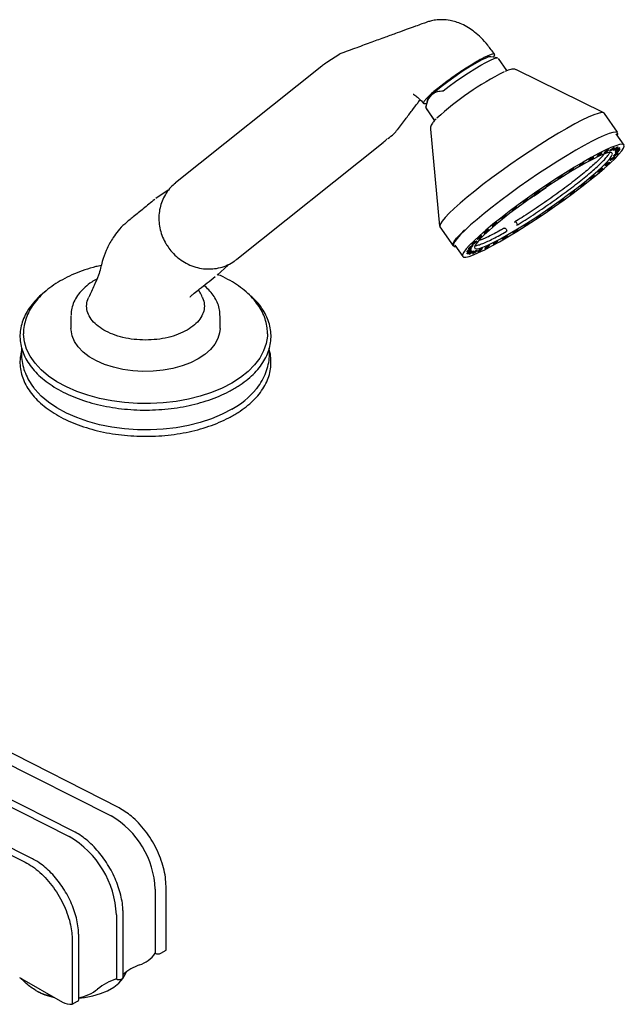
# Model space of a CAD drawing. Units: inches. Extents: x 4.2 to 49.1, y 29.5 to 58.9.
# Drawn here: x 40.6 to 46.7, y 49 to 58.9 of the extents above; entities that cross this region are included whole.
import ezdxf

# ---------------------------------------------------------------- set-up
doc = ezdxf.new("R2010")
doc.units = ezdxf.units.IN
doc.header["$MEASUREMENT"] = 0

# ---------------------------------------------------------------- blocks, each defined once
blk = doc.blocks.new('BTTU88 ISO')
at = {"ltscale": 6}
for p, q in [((9.0966, 7.7958), (8.9676, 7.7098)), ((10.6792, 7.7576), (10.6106, 7.7697)), ((10.7739, 7.6298), (10.6899, 7.7513)), ((8.916, 7.6758), (7.4487, 6.5035)), ((11.7461, 7.2068), (10.8684, 7.6372)), ((10.1364, 7.4279), (10.1341, 7.4282)), ((9.9736, 7.3296), (9.9606, 7.2612)), ((9.9606, 7.2612), (9.961, 7.2629)), ((9.961, 7.2629), (9.9608, 7.2602)), ((9.962, 7.2561), (9.9627, 7.2489)), ((10.0513, 7.1268), (9.962, 7.2561)), ((9.9627, 7.2489), (10.0466, 7.1275)), ((11.8847, 7.0107), (11.7534, 7.2007)), ((10.0063, 7.0416), (10.0983, 6.0684)), ((11.9492, 6.8827), (11.8707, 6.9963)), ((8.063, 5.7345), (9.5304, 6.9068)), ((7.3729, 6.4295), (7.2508, 6.3445)), ((10.1014, 6.0594), (10.2327, 5.8694)), ((10.2511, 5.8774), (10.3296, 5.7638)), ((7.8643, 5.5766), (7.9741, 5.677)), ((6.398, 5.1683), (6.398, 5.0397)), ((7.894, 5.0397), (7.894, 5.1683)), ((6.8805, 0.2248), (0.5203, 3.4663)), ((0.446, 3.3556), (6.7999, 0.1445)), ((6.0103, -0.2864), (-0.6902, 3.0998)), ((6.4262, -0.0123), (0.2599, 3.104)), ((-0.79, 3.051), (5.9368, -0.3199)), ((0.2118, 3.054), (6.3806, -0.0635)), ((7.2434, -0.5928), (7.2434, -1.2358)), ((7.3518, -1.2054), (7.3518, -0.5624)), ((6.8537, -0.85), (6.8537, -1.4929)), ((6.9209, -1.4769), (6.9209, -0.8339)), ((6.4755, -1.7018), (6.4755, -1.0589)), ((6.4113, -1.1054), (6.4113, -1.7483)), ((7.2991, -1.2358), (7.3518, -1.2054)), ((5.8811, -1.478), (6.3128, -1.7253)), ((5.896, -1.4865), (5.9019, -1.4947)), ((5.9019, -1.4947), (5.9019, -1.4899)), ((6.1912, -1.6618), (6.1912, -1.6556)), ((6.1912, -1.6618), (6.2095, -1.6661)), ((6.4113, -1.7483), (6.4639, -1.7179))]:
    blk.add_line(p, q, dxfattribs=at)
at = {"ltscale": 6, "flags": 128}
for points in [[(10.6106, 7.7697), (10.6088, 7.7699), (10.5899, 7.7668), (10.5603, 7.7557), (10.5211, 7.7369), (10.4737, 7.7113), (10.4199, 7.6797), (10.3615, 7.6432), (10.3008, 7.6031), (10.2398, 7.561), (10.1809, 7.5184), (10.126, 7.4767), (10.0773, 7.4375), (10.0364, 7.4022), (10.0049, 7.3721), (9.9838, 7.3483), (9.974, 7.3315), (9.9736, 7.3296)], [(10.1341, 7.4282), (10.1931, 7.4731), (10.2565, 7.519), (10.322, 7.5645), (10.3876, 7.6079), (10.451, 7.648), (10.5102, 7.6834), (10.5633, 7.7129), (10.6085, 7.7355), (10.6443, 7.7505), (10.6695, 7.7575), (10.6792, 7.7576)], [(11.7534, 7.2007), (11.7441, 7.2069), (11.7218, 7.2078), (11.6884, 7.2005), (11.6443, 7.1853), (11.5901, 7.1622), (11.5266, 7.1317), (11.4548, 7.0942), (11.3755, 7.0501), (11.2899, 7.0001), (11.1992, 6.945), (11.1048, 6.8854), (11.0078, 6.8222), (10.9097, 6.7563), (10.8119, 6.6887), (10.7156, 6.6203), (10.6224, 6.5519), (10.5334, 6.4847), (10.45, 6.4195), (10.3732, 6.3573), (10.3043, 6.2989), (10.2441, 6.2451), (10.1935, 6.1968), (10.1531, 6.1545), (10.1237, 6.1189), (10.1055, 6.0905), (10.0989, 6.0697), (10.1014, 6.0594)], [(11.8821, 6.9798), (11.8861, 6.995), (11.8812, 7.0079), (11.8647, 7.0128), (11.8369, 7.0097), (11.7982, 6.9984), (11.7492, 6.9793), (11.6905, 6.9526), (11.623, 6.9187), (11.5475, 6.8779), (11.4653, 6.831), (11.3774, 6.7786), (11.285, 6.7213), (11.1895, 6.6601), (11.0922, 6.5957), (10.9944, 6.5291), (10.8976, 6.4612), (10.8031, 6.393), (10.7121, 6.3253), (10.6261, 6.2593), (10.5462, 6.1957), (10.4735, 6.1355), (10.4091, 6.0796), (10.3538, 6.0286)], [(10.4434, 5.9215), (10.3988, 5.877), (10.3645, 5.8387), (10.3411, 5.8073), (10.3289, 5.7831), (10.3281, 5.7665), (10.3387, 5.7577), (10.3606, 5.7569), (10.3933, 5.764), (10.4366, 5.7789), (10.4897, 5.8015), (10.5519, 5.8314), (10.6224, 5.8683), (10.7001, 5.9115), (10.784, 5.9604), (10.8729, 6.0145), (10.9655, 6.0729), (11.0606, 6.1349), (11.1567, 6.1994), (11.2527, 6.2657), (11.347, 6.3329), (11.4384, 6.3998), (11.5256, 6.4657), (11.6074, 6.5297), (11.6827, 6.5907), (11.7503, 6.6479), (11.8093, 6.7006), (11.8589, 6.748), (11.8985, 6.7894), (11.9273, 6.8243), (11.9451, 6.8522), (11.9516, 6.8726), (11.9467, 6.8853), (11.9305, 6.8902), (11.9031, 6.887), (11.8651, 6.876), (11.8168, 6.8572), (11.7591, 6.8309), (11.6926, 6.7975), (11.6184, 6.7574), (11.5374, 6.7112), (11.4509, 6.6596), (11.36, 6.6032), (11.266, 6.543), (11.1702, 6.4796), (11.0739, 6.4141), (10.9786, 6.3472), (10.8856, 6.2801), (10.7961, 6.2135), (10.7115, 6.1485), (10.6328, 6.0859), (10.5613, 6.0267), (10.4978, 5.9716), (10.4434, 5.9215)], [(11.7527, 6.8028), (11.7592, 6.8061), (11.7679, 6.8113), (11.7774, 6.8177), (11.7863, 6.8243), (11.7932, 6.8301), (11.7971, 6.8342), (11.7974, 6.8359), (11.7941, 6.8352), (11.7876, 6.8319), (11.7789, 6.8267), (11.7694, 6.8203), (11.7605, 6.8137), (11.7536, 6.8079), (11.7497, 6.8038), (11.7494, 6.802), (11.7527, 6.8028)], [(11.805, 6.8215), (11.8104, 6.8238), (11.8183, 6.8283), (11.8277, 6.8343), (11.837, 6.841), (11.8448, 6.8472), (11.8501, 6.852), (11.8518, 6.8548), (11.8499, 6.8551), (11.8446, 6.8527), (11.8366, 6.8482), (11.8273, 6.8422), (11.818, 6.8356), (11.8101, 6.8293), (11.8049, 6.8245), (11.8031, 6.8217), (11.805, 6.8215)], [(11.841, 6.8279), (11.845, 6.8292), (11.852, 6.8329), (11.861, 6.8384), (11.8705, 6.8449), (11.8791, 6.8514), (11.8855, 6.8569), (11.8887, 6.8606), (11.8883, 6.8619), (11.8842, 6.8606), (11.8772, 6.8569), (11.8682, 6.8513), (11.8587, 6.8448), (11.8501, 6.8383), (11.8437, 6.8328), (11.8405, 6.8291), (11.841, 6.8279)], [(11.8596, 6.8218), (11.8623, 6.8221), (11.8682, 6.8249), (11.8765, 6.8298), (11.886, 6.836), (11.8951, 6.8426), (11.9025, 6.8486), (11.9071, 6.8531), (11.9082, 6.8554), (11.9055, 6.8551), (11.8996, 6.8524), (11.8912, 6.8475), (11.8818, 6.8412), (11.8726, 6.8346), (11.8652, 6.8286), (11.8606, 6.8241), (11.8596, 6.8218)], [(11.8605, 6.8035), (11.8617, 6.8027), (11.8664, 6.8045), (11.8739, 6.8087), (11.8831, 6.8145), (11.8925, 6.821), (11.9008, 6.8274), (11.9066, 6.8326), (11.9091, 6.8359), (11.9079, 6.8366), (11.9032, 6.8348), (11.8957, 6.8307), (11.8865, 6.8249), (11.8771, 6.8183), (11.8688, 6.8119), (11.863, 6.8067), (11.8605, 6.8035)], [(10.546, 5.9807), (10.5045, 5.9391), (10.4738, 5.9041), (10.4545, 5.8762), (10.4469, 5.856), (10.4512, 5.8438), (10.4673, 5.8398), (10.4948, 5.8441), (10.5334, 5.8566), (10.5824, 5.877), (10.6409, 5.9051), (10.7079, 5.9404), (10.7823, 5.9822), (10.8628, 6.0298), (10.948, 6.0824), (11.0365, 6.1392), (11.1268, 6.1991), (11.2173, 6.2612), (11.3064, 6.3243), (11.3927, 6.3874), (11.4747, 6.4494), (11.5509, 6.5092), (11.6201, 6.5658), (11.6811, 6.6183), (11.7328, 6.6658), (11.7743, 6.7074), (11.805, 6.7424), (11.8243, 6.7702), (11.8318, 6.7904), (11.8275, 6.8026), (11.8115, 6.8066), (11.7839, 6.8024), (11.7453, 6.7899), (11.6964, 6.7695), (11.6379, 6.7414), (11.5709, 6.7061), (11.4965, 6.6643), (11.416, 6.6167), (11.3307, 6.564), (11.2422, 6.5073), (11.1519, 6.4474), (11.0615, 6.3853), (10.9723, 6.3222), (10.886, 6.2591), (10.804, 6.1971), (10.7278, 6.1373), (10.6586, 6.0806), (10.5977, 6.0281), (10.546, 5.9807)], [(11.6045, 6.7308), (11.6128, 6.7357), (11.6222, 6.742), (11.6314, 6.7486), (11.6388, 6.7546), (11.6434, 6.7591), (11.6444, 6.7614), (11.6418, 6.7611), (11.6358, 6.7583), (11.6275, 6.7534), (11.618, 6.7472), (11.6089, 6.7406), (11.6015, 6.7346), (11.5969, 6.7301), (11.5959, 6.7278), (11.5985, 6.7281), (11.6045, 6.7308)], [(11.6853, 6.7724), (11.6928, 6.7765), (11.702, 6.7823), (11.7114, 6.7889), (11.7197, 6.7953), (11.7255, 6.8005), (11.728, 6.8037), (11.7268, 6.8045), (11.7221, 6.8026), (11.7146, 6.7985), (11.7054, 6.7927), (11.696, 6.7861), (11.6877, 6.7797), (11.6819, 6.7745), (11.6794, 6.7713), (11.6806, 6.7705), (11.6853, 6.7724)], [(11.8095, 6.7321), (11.8077, 6.7294), (11.8096, 6.7291), (11.815, 6.7314), (11.8229, 6.7359), (11.8323, 6.742), (11.8416, 6.7486), (11.8494, 6.7548), (11.8547, 6.7597), (11.8564, 6.7624), (11.8545, 6.7627), (11.8492, 6.7604), (11.8412, 6.7559), (11.8319, 6.7498), (11.8226, 6.7432), (11.8147, 6.737), (11.8095, 6.7321)], [(11.8437, 6.7733), (11.8434, 6.7716), (11.8467, 6.7724), (11.8532, 6.7756), (11.8619, 6.7808), (11.8714, 6.7872), (11.8803, 6.7938), (11.8872, 6.7996), (11.8911, 6.8037), (11.8914, 6.8055), (11.8881, 6.8047), (11.8816, 6.8014), (11.8729, 6.7962), (11.8634, 6.7898), (11.8545, 6.7832), (11.8476, 6.7774), (11.8437, 6.7733)], [(11.4107, 6.619), (11.42, 6.625), (11.4293, 6.6316), (11.4372, 6.6379), (11.4424, 6.6427), (11.4442, 6.6455), (11.4422, 6.6457), (11.4369, 6.6434), (11.429, 6.6389), (11.4196, 6.6329), (11.4103, 6.6262), (11.4024, 6.62), (11.3972, 6.6152), (11.3954, 6.6124), (11.3974, 6.6121), (11.4027, 6.6145), (11.4107, 6.619)], [(11.5121, 6.6793), (11.5211, 6.6848), (11.5306, 6.6913), (11.5392, 6.6978), (11.5456, 6.7033), (11.5488, 6.707), (11.5484, 6.7083), (11.5443, 6.707), (11.5373, 6.7033), (11.5283, 6.6978), (11.5188, 6.6913), (11.5102, 6.6847), (11.5038, 6.6792), (11.5006, 6.6756), (11.5011, 6.6743), (11.5051, 6.6756), (11.5121, 6.6793)], [(11.6929, 6.6207), (11.6883, 6.6162), (11.6872, 6.6139), (11.6899, 6.6142), (11.6958, 6.617), (11.7042, 6.6219), (11.7136, 6.6281), (11.7227, 6.6348), (11.7302, 6.6408), (11.7347, 6.6453), (11.7358, 6.6476), (11.7331, 6.6473), (11.7272, 6.6445), (11.7189, 6.6396), (11.7094, 6.6334), (11.7003, 6.6267), (11.6929, 6.6207)], [(11.7588, 6.6808), (11.7556, 6.6771), (11.756, 6.6759), (11.7601, 6.6772), (11.7671, 6.6809), (11.7761, 6.6864), (11.7855, 6.6929), (11.7942, 6.6994), (11.8005, 6.7049), (11.8038, 6.7086), (11.8033, 6.7099), (11.7993, 6.7086), (11.7922, 6.7049), (11.7833, 6.6993), (11.7738, 6.6928), (11.7652, 6.6863), (11.7588, 6.6808)], [(11.3025, 6.5514), (11.312, 6.5578), (11.3209, 6.5643), (11.3278, 6.5701), (11.3317, 6.5742), (11.332, 6.576), (11.3287, 6.5752), (11.3222, 6.572), (11.3135, 6.5667), (11.304, 6.5604), (11.2951, 6.5538), (11.2882, 6.548), (11.2843, 6.5439), (11.284, 6.5421), (11.2873, 6.5429), (11.2938, 6.5461), (11.3025, 6.5514)], [(11.6133, 6.5533), (11.6075, 6.5481), (11.6049, 6.5449), (11.6061, 6.5441), (11.6109, 6.5459), (11.6184, 6.55), (11.6275, 6.5558), (11.637, 6.5624), (11.6452, 6.5688), (11.6511, 6.574), (11.6536, 6.5772), (11.6524, 6.578), (11.6477, 6.5762), (11.6401, 6.5721), (11.631, 6.5663), (11.6215, 6.5597), (11.6133, 6.5533)], [(11.1903, 6.4781), (11.1997, 6.4847), (11.208, 6.4911), (11.2138, 6.4963), (11.2163, 6.4996), (11.2151, 6.5003), (11.2104, 6.4985), (11.2029, 6.4944), (11.1937, 6.4886), (11.1843, 6.482), (11.1761, 6.4756), (11.1702, 6.4704), (11.1677, 6.4672), (11.1689, 6.4664), (11.1736, 6.4682), (11.1811, 6.4723), (11.1903, 6.4781)], [(11.522, 6.4802), (11.5151, 6.4744), (11.5112, 6.4703), (11.5109, 6.4685), (11.5143, 6.4693), (11.5208, 6.4726), (11.5294, 6.4778), (11.5389, 6.4842), (11.5478, 6.4908), (11.5548, 6.4966), (11.5587, 6.5007), (11.559, 6.5025), (11.5556, 6.5017), (11.5491, 6.4984), (11.5404, 6.4932), (11.5309, 6.4868), (11.522, 6.4802)], [(10.965, 6.3222), (10.9736, 6.3287), (10.98, 6.3342), (10.9832, 6.3378), (10.9827, 6.3391), (10.9787, 6.3378), (10.9717, 6.3341), (10.9627, 6.3286), (10.9532, 6.3221), (10.9446, 6.3156), (10.9382, 6.3101), (10.935, 6.3064), (10.9354, 6.3051), (10.9395, 6.3064), (10.9465, 6.3101), (10.9555, 6.3156), (10.965, 6.3222)], [(11.0769, 6.4011), (11.086, 6.4077), (11.0934, 6.4138), (11.098, 6.4183), (11.099, 6.4205), (11.0964, 6.4203), (11.0904, 6.4175), (11.0821, 6.4126), (11.0727, 6.4064), (11.0635, 6.3997), (11.0561, 6.3937), (11.0515, 6.3892), (11.0505, 6.3869), (11.0531, 6.3872), (11.0591, 6.39), (11.0674, 6.3949), (11.0769, 6.4011)], [(11.3138, 6.3243), (11.3052, 6.3178), (11.2988, 6.3123), (11.2956, 6.3086), (11.296, 6.3074), (11.3001, 6.3087), (11.3071, 6.3124), (11.316, 6.3179), (11.3255, 6.3244), (11.3341, 6.3309), (11.3405, 6.3364), (11.3438, 6.3401), (11.3433, 6.3414), (11.3393, 6.3401), (11.3322, 6.3364), (11.3233, 6.3308), (11.3138, 6.3243)], [(11.4214, 6.4032), (11.4135, 6.397), (11.4083, 6.3922), (11.4065, 6.3894), (11.4085, 6.3892), (11.4138, 6.3915), (11.4217, 6.396), (11.4311, 6.402), (11.4404, 6.4086), (11.4483, 6.4149), (11.4535, 6.4197), (11.4553, 6.4225), (11.4533, 6.4227), (11.448, 6.4204), (11.44, 6.4159), (11.4307, 6.4099), (11.4214, 6.4032)], [(10.8574, 6.2432), (10.8652, 6.2495), (10.8705, 6.2543), (10.8722, 6.2571), (10.8703, 6.2573), (10.865, 6.255), (10.857, 6.2505), (10.8477, 6.2445), (10.8384, 6.2378), (10.8305, 6.2316), (10.8253, 6.2268), (10.8235, 6.224), (10.8254, 6.2237), (10.8308, 6.2261), (10.8387, 6.2306), (10.8481, 6.2366), (10.8574, 6.2432)], [(11.2019, 6.2454), (11.1927, 6.2387), (11.1853, 6.2327), (11.1808, 6.2282), (11.1797, 6.2259), (11.1824, 6.2262), (11.1883, 6.229), (11.1966, 6.2339), (11.2061, 6.2401), (11.2152, 6.2468), (11.2226, 6.2528), (11.2272, 6.2573), (11.2283, 6.2596), (11.2256, 6.2593), (11.2197, 6.2565), (11.2113, 6.2516), (11.2019, 6.2454)], [(10.7567, 6.1663), (10.7636, 6.1721), (10.7676, 6.1762), (10.7678, 6.1779), (10.7645, 6.1772), (10.758, 6.1739), (10.7493, 6.1687), (10.7398, 6.1623), (10.7309, 6.1557), (10.724, 6.1499), (10.7201, 6.1458), (10.7198, 6.144), (10.7231, 6.1448), (10.7296, 6.1481), (10.7383, 6.1533), (10.7478, 6.1597), (10.7567, 6.1663)], [(11.0884, 6.1683), (11.079, 6.1617), (11.0708, 6.1554), (11.0649, 6.1502), (11.0624, 6.1469), (11.0636, 6.1462), (11.0683, 6.148), (11.0758, 6.1521), (11.085, 6.1579), (11.0944, 6.1645), (11.1027, 6.1709), (11.1085, 6.1761), (11.111, 6.1793), (11.1098, 6.1801), (11.1051, 6.1783), (11.0976, 6.1741), (11.0884, 6.1683)], [(10.6655, 6.0932), (10.6713, 6.0984), (10.6738, 6.1016), (10.6726, 6.1024), (10.6679, 6.1006), (10.6604, 6.0965), (10.6512, 6.0907), (10.6418, 6.0841), (10.6335, 6.0777), (10.6277, 6.0725), (10.6252, 6.0692), (10.6264, 6.0685), (10.6311, 6.0703), (10.6386, 6.0744), (10.6478, 6.0802), (10.6572, 6.0868), (10.6655, 6.0932)], [(10.7475, 6.048), (10.7502, 6.0489), (10.7554, 6.048), (10.7608, 6.0445), (10.7657, 6.039)], [(10.7657, 6.039), (10.7693, 6.0322), (10.7711, 6.0252), (10.7708, 6.0192), (10.7684, 6.0149), (10.7672, 6.0139)], [(10.8681, 6.0275), (10.8588, 6.0215), (10.8494, 6.0148), (10.8416, 6.0086), (10.8364, 6.0038), (10.8346, 6.001), (10.8365, 6.0008), (10.8419, 6.0031), (10.8498, 6.0076), (10.8591, 6.0136), (10.8685, 6.0202), (10.8763, 6.0265), (10.8815, 6.0313), (10.8833, 6.0341), (10.8814, 6.0343), (10.876, 6.032), (10.8681, 6.0275)], [(10.8519, 6.1031), (10.8517, 6.1071), (10.8531, 6.1108), (10.8561, 6.112), (10.8604, 6.1106), (10.8653, 6.1068), (10.87, 6.1012)], [(10.87, 6.1012), (10.8738, 6.0945), (10.8762, 6.0879), (10.8767, 6.0823), (10.8753, 6.0786), (10.8722, 6.0773), (10.8691, 6.0781)], [(10.9763, 6.0951), (10.9668, 6.0887), (10.9579, 6.0821), (10.9509, 6.0764), (10.947, 6.0723), (10.9467, 6.0705), (10.9501, 6.0713), (10.9566, 6.0745), (10.9653, 6.0797), (10.9748, 6.0861), (10.9837, 6.0927), (10.9906, 6.0985), (10.9945, 6.1026), (10.9948, 6.1044), (10.9914, 6.1036), (10.9849, 6.1003), (10.9763, 6.0951)], [(10.2327, 5.8694), (10.2312, 5.8722), (10.232, 5.8891), (10.2444, 5.9138), (10.2683, 5.9459), (10.3032, 5.9849), (10.3488, 6.0302)], [(10.3538, 6.0286), (10.3084, 5.9834), (10.2736, 5.9446), (10.2499, 5.9127), (10.2375, 5.8881), (10.2367, 5.8712), (10.2474, 5.8623), (10.2625, 5.8609)], [(10.52, 5.9657), (10.5232, 5.9693), (10.5227, 5.9706), (10.5187, 5.9693), (10.5116, 5.9656), (10.5027, 5.9601), (10.4932, 5.9536), (10.4846, 5.9471), (10.4782, 5.9416), (10.475, 5.9379), (10.4754, 5.9366), (10.4795, 5.9379), (10.4865, 5.9416), (10.4955, 5.9471), (10.505, 5.9536), (10.5136, 5.9602), (10.52, 5.9657)], [(10.5859, 6.0258), (10.5905, 6.0303), (10.5915, 6.0325), (10.5889, 6.0323), (10.5829, 6.0295), (10.5746, 6.0246), (10.5651, 6.0184), (10.556, 6.0117), (10.5486, 6.0057), (10.544, 6.0012), (10.543, 5.9989), (10.5456, 5.9992), (10.5516, 6.002), (10.5599, 6.0069), (10.5694, 6.0131), (10.5785, 6.0197), (10.5859, 6.0258)], [(10.7666, 5.9672), (10.7577, 5.9617), (10.7482, 5.9552), (10.7396, 5.9486), (10.7332, 5.9431), (10.7299, 5.9395), (10.7304, 5.9382), (10.7344, 5.9395), (10.7415, 5.9432), (10.7504, 5.9487), (10.7599, 5.9552), (10.7685, 5.9617), (10.7749, 5.9672), (10.7781, 5.9709), (10.7777, 5.9722), (10.7736, 5.9709), (10.7666, 5.9672)], [(10.4182, 5.843), (10.417, 5.8438), (10.4123, 5.8419), (10.4048, 5.8378), (10.3956, 5.832), (10.3862, 5.8254), (10.378, 5.819), (10.3721, 5.8138), (10.3696, 5.8106), (10.3708, 5.8098), (10.3755, 5.8117), (10.383, 5.8158), (10.3922, 5.8216), (10.4016, 5.8282), (10.4099, 5.8346), (10.4157, 5.8398), (10.4182, 5.843)], [(10.4351, 5.8731), (10.4354, 5.8749), (10.432, 5.8741), (10.4255, 5.8709), (10.4168, 5.8657), (10.4073, 5.8593), (10.3984, 5.8527), (10.3915, 5.8469), (10.3876, 5.8428), (10.3873, 5.841), (10.3907, 5.8418), (10.3972, 5.8451), (10.4058, 5.8503), (10.4154, 5.8567), (10.4242, 5.8633), (10.4312, 5.869), (10.4351, 5.8731)], [(10.4693, 5.9144), (10.4711, 5.9171), (10.4691, 5.9174), (10.4638, 5.9151), (10.4558, 5.9106), (10.4465, 5.9045), (10.4372, 5.8979), (10.4293, 5.8917), (10.4241, 5.8868), (10.4223, 5.884), (10.4242, 5.8838), (10.4296, 5.8861), (10.4375, 5.8906), (10.4469, 5.8966), (10.4562, 5.9033), (10.4641, 5.9095), (10.4693, 5.9144)], [(10.526, 5.8437), (10.5195, 5.8404), (10.5108, 5.8352), (10.5013, 5.8288), (10.4925, 5.8222), (10.4855, 5.8164), (10.4816, 5.8123), (10.4813, 5.8105), (10.4847, 5.8113), (10.4912, 5.8146), (10.4999, 5.8198), (10.5094, 5.8262), (10.5182, 5.8328), (10.5252, 5.8386), (10.5291, 5.8427), (10.5294, 5.8445), (10.526, 5.8437)], [(10.5934, 5.8741), (10.5859, 5.87), (10.5768, 5.8642), (10.5673, 5.8576), (10.5591, 5.8512), (10.5532, 5.846), (10.5507, 5.8428), (10.5519, 5.842), (10.5566, 5.8438), (10.5641, 5.848), (10.5733, 5.8538), (10.5828, 5.8604), (10.591, 5.8667), (10.5968, 5.8719), (10.5993, 5.8752), (10.5982, 5.8759), (10.5934, 5.8741)], [(10.6743, 5.9156), (10.666, 5.9108), (10.6565, 5.9045), (10.6474, 5.8979), (10.64, 5.8919), (10.6354, 5.8874), (10.6343, 5.8851), (10.637, 5.8854), (10.6429, 5.8882), (10.6513, 5.893), (10.6607, 5.8993), (10.6699, 5.9059), (10.6773, 5.9119), (10.6819, 5.9164), (10.6829, 5.9187), (10.6802, 5.9184), (10.6743, 5.9156)], [(10.4191, 5.8247), (10.4165, 5.8244), (10.4105, 5.8216), (10.4022, 5.8167), (10.3928, 5.8105), (10.3836, 5.8039), (10.3762, 5.7978), (10.3716, 5.7933), (10.3706, 5.7911), (10.3732, 5.7913), (10.3792, 5.7941), (10.3875, 5.799), (10.397, 5.8052), (10.4061, 5.8119), (10.4135, 5.8179), (10.4181, 5.8224), (10.4191, 5.8247)], [(10.4378, 5.8186), (10.4337, 5.8173), (10.4267, 5.8136), (10.4178, 5.8081), (10.4083, 5.8016), (10.3997, 5.7951), (10.3933, 5.7896), (10.39, 5.7859), (10.3905, 5.7846), (10.3945, 5.7859), (10.4016, 5.7896), (10.4105, 5.7951), (10.42, 5.8017), (10.4286, 5.8082), (10.435, 5.8137), (10.4382, 5.8173), (10.4378, 5.8186)], [(10.4737, 5.825), (10.4684, 5.8227), (10.4604, 5.8182), (10.4511, 5.8122), (10.4418, 5.8055), (10.4339, 5.7993), (10.4287, 5.7944), (10.4269, 5.7917), (10.4288, 5.7914), (10.4342, 5.7937), (10.4421, 5.7982), (10.4515, 5.8043), (10.4608, 5.8109), (10.4686, 5.8171), (10.4739, 5.822), (10.4756, 5.8248), (10.4737, 5.825)], [(8.0118, 4.4917), (7.9148, 4.4414), (7.8092, 4.3973), (7.696, 4.36), (7.5767, 4.3298), (7.4524, 4.3071), (7.3246, 4.2922), (7.1949, 4.2852), (7.0646, 4.2862), (6.9352, 4.2952), (6.8082, 4.3121), (6.685, 4.3367), (6.567, 4.3687), (6.4556, 4.4077), (6.352, 4.4534), (6.2575, 4.5052), (6.173, 4.5624), (6.0995, 4.6246), (6.0378, 4.6909), (5.9888, 4.7606), (5.9528, 4.8329), (5.9304, 4.907), (5.9217, 4.9821), (5.9216, 4.9868)], [(7.6749, 4.7344), (7.598, 4.6956), (7.5126, 4.6633), (7.4204, 4.638), (7.3231, 4.6202), (7.2225, 4.6101), (7.1205, 4.6081), (7.0189, 4.6142), (6.9197, 4.6281), (6.8247, 4.6497), (6.7357, 4.6786), (6.6544, 4.7142), (6.5822, 4.7559), (6.5205, 4.8029), (6.4705, 4.8542), (6.433, 4.9091), (6.4088, 4.9663), (6.3984, 5.025), (6.398, 5.0397)], [(7.894, 5.0397), (7.8901, 4.9955), (7.8728, 4.9375), (7.8419, 4.8813), (7.798, 4.8281), (7.742, 4.7788), (7.6749, 4.7344)], [(8.3704, 4.9863), (8.3694, 4.9633), (8.3573, 4.8883), (8.3314, 4.8146), (8.2922, 4.7429), (8.2399, 4.6739), (8.1752, 4.6086), (8.0989, 4.5476), (8.0118, 4.4917)], [(8.0118, 4.2281), (7.9148, 4.1778), (7.8092, 4.1337), (7.696, 4.0964), (7.5767, 4.0662), (7.4524, 4.0435), (7.3246, 4.0286), (7.1949, 4.0216), (7.0646, 4.0226), (6.9352, 4.0316), (6.8082, 4.0485), (6.685, 4.0731), (6.567, 4.1051), (6.4556, 4.1441), (6.352, 4.1898), (6.2575, 4.2415), (6.173, 4.2988), (6.0995, 4.361), (6.0378, 4.4273), (6.0344, 4.4315)], [(6.4755, -1.6852), (6.534, -1.6792), (6.6172, -1.6638), (6.6952, -1.641), (6.766, -1.6115), (6.8278, -1.5758), (6.8791, -1.5349), (6.9185, -1.4899), (6.9451, -1.4418), (6.9513, -1.4243)], [(6.8537, -1.4929), (6.8665, -1.4979), (6.8815, -1.4996), (6.8966, -1.4979), (6.9094, -1.4929), (6.9179, -1.4856), (6.9209, -1.4769)]]:
    blk.add_lwpolyline(points, dxfattribs=at)
at = {"ltscale": 36}
for centre, radius, start, end in [((12.0341, 5.0276), 2.8921, 116.48298, 132.75001), ((8.0588, 10.7822), 5.3258, 303.58553, 305.69296), ((7.6021, 4.9733), 0.8504, 298.80032, 320.40606), ((6.353, -0.6264), 0.891, 2.15735, 59.90077), ((5.8992, -0.8886), 0.9552, 2.31648, 59.74165), ((6.9902, -1.0579), 0.3095, 287.94845, 324.90981), ((7.2713, -1.1821), 0.0605, 242.60901, 297.3909), ((7.2543, -1.8257), 0.5026, 109.61205, 131.55563), ((7.0121, -2.0101), 0.5409, 107.03262, 129.81946), ((6.3597, -1.0472), 0.6444, 240.92662, 258.53804), ((6.392, -1.2557), 0.4357, 281.04553, 308.92442), ((6.4061, -1.5486), 0.1998, 242.15285, 271.4685), ((6.4558, -1.6999), 0.0198, 294.37456, 354.30328)]:
    blk.add_arc(centre, radius, start, end, dxfattribs=at)
at = {"ltscale": 6}
for points, knots in [([(10.6495, 7.7942), (10.627, 7.8246), (10.5843, 7.8821), (10.5179, 7.9585), (10.4529, 8.0163), (10.388, 8.0624), (10.3251, 8.0964), (10.2622, 8.1201), (10.1972, 8.1359), (10.1277, 8.143), (10.0596, 8.1389), (10.0065, 8.1285), (9.9622, 8.1134), (9.9138, 8.0963), (9.8481, 8.0726), (9.7652, 8.0425), (9.6648, 8.0058), (9.547, 7.9627), (9.4118, 7.9132), (9.2592, 7.8572), (9.1523, 7.818), (9.0958, 7.7973)], [0, 0, 0, 0, 0.0480301, 0.0909166, 0.1284759, 0.1608057, 0.1960404, 0.22412, 0.2497053, 0.2846567, 0.3147468, 0.3383654, 0.358048, 0.3891078, 0.434151, 0.4932625, 0.566466, 0.6537594, 0.7551278, 0.8705496, 1, 1, 1, 1]), ([(10.4776, 7.7239), (10.4569, 7.7117), (10.4155, 7.6873), (10.3467, 7.6434), (10.2763, 7.5964), (10.2066, 7.5473), (10.1401, 7.4983), (10.0796, 7.4513), (10.0271, 7.4079), (9.9852, 7.37), (9.9548, 7.3387), (9.9376, 7.3157), (9.9341, 7.3015), (9.9434, 7.2964), (9.9603, 7.3008), (9.9685, 7.303)], [0, 0, 0, 0, 0.077278, 0.154556, 0.231821, 0.309112, 0.386377, 0.463669, 0.540933, 0.618225, 0.695489, 0.772781, 0.850046, 0.927338, 1, 1, 1, 1]), ([(10.6368, 7.7651), (10.6405, 7.7699), (10.6507, 7.7827), (10.6524, 7.7941), (10.6424, 7.799), (10.6189, 7.7941), (10.5825, 7.7795), (10.5358, 7.7567), (10.497, 7.7348), (10.4776, 7.7239)], [0, 0, 0, 0, 0.088961, 0.240774, 0.392641, 0.544454, 0.69632, 0.848135, 1, 1, 1, 1]), ([(8.9676, 7.7098), (8.9515, 7.701), (8.9324, 7.6905), (8.9166, 7.6756), (8.9141, 7.6733)], [0, 0, 0, 0, 0.840796, 1, 1, 1, 1]), ([(10.8666, 7.6373), (10.8614, 7.6395), (10.849, 7.6447), (10.8308, 7.6448), (10.8099, 7.6422), (10.7868, 7.6356), (10.766, 7.6268), (10.7559, 7.6226)], [0, 0, 0, 0, 0.10645, 0.25778, 0.447214, 0.733828, 1, 1, 1, 1]), ([(9.961, 7.2629), (9.9645, 7.2777), (9.9758, 7.3252), (10.0097, 7.3868), (10.0702, 7.4221), (10.1144, 7.4263), (10.1341, 7.4282)], [0, 0, 0, 0, 0.150298, 0.4854, 0.770416, 1, 1, 1, 1]), ([(9.6755, 7.0365), (9.7017, 7.0715), (9.7502, 7.1366), (9.8176, 7.2257), (9.8673, 7.2907), (9.8947, 7.326), (9.9031, 7.3369)], [0, 0, 0, 0, 0.347779, 0.645198, 0.891093, 1, 1, 1, 1]), ([(9.8334, 7.3944), (9.8331, 7.3943), (9.8315, 7.3933), (9.8402, 7.3893), (9.8596, 7.3762), (9.8931, 7.3491), (9.9221, 7.3178), (9.9375, 7.3012)], [0, 0, 0, 0, 0.03225, 0.224856, 0.451096, 0.709199, 1, 1, 1, 1]), ([(9.9608, 7.2602), (9.961, 7.2588), (9.9613, 7.2573), (9.962, 7.2561), (9.962, 7.2561)], [0, 0, 0, 0, 0.979029, 1, 1, 1, 1]), ([(10.0624, 7.1442), (10.0583, 7.1401), (10.0426, 7.1246), (10.0278, 7.1063), (10.0149, 7.0845), (10.0068, 7.067), (10.0068, 7.0519), (10.0069, 7.0465)], [0, 0, 0, 0, 0.129339, 0.494832, 0.708825, 0.896865, 1, 1, 1, 1]), ([(9.5768, 6.9486), (9.599, 6.9629), (9.6365, 6.987), (9.6632, 7.0231), (9.6741, 7.0378)], [0, 0, 0, 0, 0.59206, 1, 1, 1, 1]), ([(9.5286, 6.9074), (9.5402, 6.9157), (9.5564, 6.9274), (9.5691, 6.9426), (9.5726, 6.9468)], [0, 0, 0, 0, 0.7208168, 1, 1, 1, 1]), ([(11.7461, 6.7886), (11.7437, 6.7854), (11.7346, 6.7737), (11.7092, 6.7469), (11.6701, 6.7087), (11.6213, 6.6646), (11.5645, 6.616), (11.5005, 6.5638), (11.4303, 6.5087), (11.355, 6.4516), (11.2758, 6.3935), (11.1938, 6.3351), (11.1104, 6.2775), (11.0269, 6.2215), (10.9458, 6.1688), (10.8885, 6.1328), (10.8589, 6.1145), (10.8539, 6.1115)], [0, 0, 0, 0, 0.02647, 0.097547, 0.170454, 0.244198, 0.31835, 0.392717, 0.467205, 0.541766, 0.61637, 0.690999, 0.765642, 0.840288, 0.914924, 0.98561, 1, 1, 1, 1]), ([(10.8745, 6.0779), (10.8883, 6.0864), (10.9284, 6.1112), (10.9974, 6.1551), (11.0809, 6.2101), (11.165, 6.2671), (11.2485, 6.3255), (11.33, 6.3842), (11.4084, 6.4424), (11.4825, 6.4993), (11.5512, 6.5541), (11.6135, 6.6058), (11.6686, 6.6539), (11.7155, 6.6975), (11.7539, 6.7363), (11.7825, 6.7699), (11.7986, 6.7908), (11.8024, 6.8011), (11.803, 6.8028)], [0, 0, 0, 0, 0.035508, 0.103122, 0.170742, 0.238348, 0.305949, 0.373553, 0.441165, 0.508796, 0.576458, 0.64417, 0.711963, 0.779891, 0.848059, 0.916702, 0.986429, 1, 1, 1, 1]), ([(7.4467, 6.501), (7.4306, 6.4871), (7.3958, 6.4573), (7.3533, 6.4012), (7.3182, 6.3372), (7.2941, 6.2684), (7.281, 6.1965), (7.2792, 6.1228), (7.2885, 6.0487), (7.3093, 5.9756), (7.3355, 5.9168), (7.3559, 5.8836), (7.3628, 5.8723)], [0, 0, 0, 0, 0.092262, 0.198119, 0.303067, 0.407671, 0.512505, 0.618115, 0.72496, 0.833356, 0.943448, 1, 1, 1, 1]), ([(7.2381, 6.3352), (7.2, 6.3046), (7.1292, 6.2479), (7.0295, 6.1655), (6.9419, 6.0964), (6.8748, 6.0285), (6.826, 5.9621), (6.7835, 5.8917), (6.7464, 5.8146), (6.7061, 5.7075), (6.6844, 5.5836), (6.6267, 5.4664), (6.5935, 5.3928), (6.5756, 5.3531)], [0, 0, 0, 0, 0.142832, 0.265118, 0.366584, 0.448094, 0.51028, 0.556584, 0.623514, 0.712636, 0.820849, 0.903235, 1, 1, 1, 1]), ([(10.7475, 6.048), (10.7351, 6.0409), (10.6993, 6.0204), (10.6446, 5.9906), (10.5861, 5.9608), (10.5366, 5.938), (10.5038, 5.9245), (10.4912, 5.9208), (10.4888, 5.9201)], [0, 0, 0, 0, 0.11095, 0.321655, 0.532078, 0.74178, 0.950109, 1, 1, 1, 1]), ([(10.4553, 5.8715), (10.4553, 5.8715), (10.4647, 5.8713), (10.4874, 5.8778), (10.5288, 5.8918), (10.5792, 5.9139), (10.6366, 5.9421), (10.6991, 5.9752), (10.745, 6.0013), (10.7672, 6.0139)], [0, 0, 0, 0, 0.001297, 0.171707, 0.347824, 0.516148, 0.681762, 0.846268, 1, 1, 1, 1]), ([(7.3628, 5.8723), (7.375, 5.8549), (7.4025, 5.8156), (7.4552, 5.7621), (7.5197, 5.7133), (7.5915, 5.6751), (7.6686, 5.6491), (7.7458, 5.6367), (7.8229, 5.637), (7.8981, 5.6496), (7.9708, 5.6759), (8.0259, 5.7049), (8.0532, 5.7282), (8.0613, 5.7351)], [0, 0, 0, 0, 0.078845, 0.17765, 0.277598, 0.378403, 0.479564, 0.580414, 0.67004, 0.768296, 0.865087, 0.96012, 1, 1, 1, 1]), ([(6.7011, 5.6729), (6.6832, 5.669), (6.6266, 5.6566), (6.5364, 5.6285), (6.4318, 5.5891), (6.3345, 5.5432), (6.2453, 5.4914), (6.1651, 5.4342), (6.0949, 5.372), (6.0355, 5.3055), (5.9879, 5.2353), (5.9524, 5.1624), (5.9304, 5.0879), (5.9207, 5.0287), (5.9225, 4.995), (5.923, 4.9863)], [0, 0, 0, 0, 0.039527, 0.124635, 0.209858, 0.295212, 0.380699, 0.466289, 0.551878, 0.637273, 0.722207, 0.806365, 0.889516, 0.971666, 1, 1, 1, 1]), ([(7.5901, 5.3567), (7.59, 5.3566), (7.5898, 5.3563), (7.5955, 5.361), (7.6116, 5.3742), (7.643, 5.3998), (7.6951, 5.4417), (7.7658, 5.4977), (7.8189, 5.5398), (7.8462, 5.5615)], [0, 0, 0, 0, 0.013545, 0.038933, 0.110101, 0.221452, 0.43039, 0.707148, 1, 1, 1, 1]), ([(8.3694, 4.9858), (8.3693, 5.0058), (8.369, 5.0506), (8.3537, 5.1197), (8.3267, 5.192), (8.2874, 5.2622), (8.2366, 5.3295), (8.1745, 5.3935), (8.1018, 5.4535), (8.0188, 5.5084), (7.9409, 5.5519), (7.888, 5.5745), (7.8686, 5.5828)], [0, 0, 0, 0, 0.083458, 0.187414, 0.291678, 0.396856, 0.503225, 0.61072, 0.719054, 0.827886, 0.936935, 1, 1, 1, 1]), ([(6.658, 5.5358), (6.6402, 5.526), (6.5973, 5.5024), (6.5394, 5.4571), (6.4848, 5.4015), (6.4424, 5.3405), (6.4139, 5.276), (6.3994, 5.2194), (6.3995, 5.1848), (6.3996, 5.1726)], [0, 0, 0, 0, 0.1168454, 0.2826562, 0.4477431, 0.6098312, 0.766665, 0.9175057, 1, 1, 1, 1]), ([(7.8925, 5.1711), (7.8929, 5.1788), (7.8941, 5.2078), (7.8833, 5.2576), (7.8609, 5.3184), (7.8263, 5.3758), (7.784, 5.4275), (7.7488, 5.4572), (7.7323, 5.4711)], [0, 0, 0, 0, 0.068109, 0.25483, 0.441409, 0.631233, 0.826757, 1, 1, 1, 1]), ([(6.1374, 5.4074), (6.1249, 5.3978), (6.0866, 5.3686), (6.0337, 5.3149), (5.9791, 5.2474), (5.9368, 5.1766), (5.9066, 5.1036), (5.8891, 5.0293), (5.8841, 4.9546), (5.8917, 4.8802), (5.9116, 4.807), (5.9437, 4.7354), (5.9875, 4.6662), (6.0429, 4.5998), (6.1092, 4.537), (6.186, 4.4785), (6.2723, 4.4247), (6.3673, 4.3764), (6.4699, 4.3339), (6.5792, 4.2977), (6.694, 4.268), (6.8132, 4.2452), (6.9356, 4.2294), (7.0601, 4.2208), (7.1854, 4.2194), (7.3103, 4.2253), (7.4336, 4.2385), (7.5541, 4.2587), (7.6706, 4.2858), (7.7821, 4.3196), (7.8872, 4.3599), (7.9691, 4.3982), (8.0144, 4.4236), (8.0295, 4.4321)], [0, 0, 0, 0, 0.0164894, 0.0501186, 0.0836821, 0.117112, 0.1503352, 0.183308, 0.2160537, 0.2486744, 0.2812878, 0.3140193, 0.3469618, 0.3801336, 0.4134939, 0.4469786, 0.4805279, 0.5140982, 0.5476598, 0.5812036, 0.6147275, 0.648233, 0.6817241, 0.7152055, 0.7486823, 0.78216, 0.8156427, 0.8491357, 0.8826445, 0.9161747, 0.9497308, 0.9833164, 1, 1, 1, 1]), ([(7.5636, 5.0237), (7.5347, 5.0088), (7.4769, 4.979), (7.3733, 4.9478), (7.262, 4.9282), (7.146, 4.9216), (7.03, 4.9282), (6.9185, 4.9477), (6.8158, 4.9794), (6.7257, 5.0221), (6.6518, 5.0741), (6.5969, 5.1334), (6.5628, 5.1978), (6.5526, 5.2646), (6.558, 5.3173), (6.574, 5.3456), (6.578, 5.3527)], [0, 0, 0, 0, 0.074991, 0.149982, 0.224973, 0.299964, 0.374954, 0.449945, 0.524936, 0.599927, 0.674918, 0.749909, 0.8249, 0.89989, 0.974881, 1, 1, 1, 1]), ([(7.7141, 5.3524), (7.718, 5.3454), (7.734, 5.3172), (7.7394, 5.2646), (7.7292, 5.1978), (7.6948, 5.1335), (7.6409, 5.0737), (7.5894, 5.0403), (7.5636, 5.0237)], [0, 0, 0, 0, 0.062122, 0.249698, 0.437274, 0.624848, 0.812425, 1, 1, 1, 1]), ([(7.7164, 5.353), (7.7078, 5.3716), (7.6946, 5.4005), (7.6833, 5.4214), (7.6793, 5.4289)], [0, 0, 0, 0, 0.645286, 1, 1, 1, 1]), ([(8.0295, 4.4321), (8.045, 4.4413), (8.09, 4.4681), (8.1575, 4.5165), (8.2281, 4.5783), (8.2878, 4.6442), (8.336, 4.7136), (8.3722, 4.7856), (8.3959, 4.8594), (8.407, 4.934), (8.4055, 5.0086), (8.3916, 5.0825), (8.3654, 5.1549), (8.3274, 5.2254), (8.2773, 5.2931), (8.226, 5.3491), (8.1875, 5.3806), (8.1734, 5.3922)], [0, 0, 0, 0, 0.037864, 0.109739, 0.181651, 0.253481, 0.325099, 0.396349, 0.467097, 0.537314, 0.607137, 0.676837, 0.746646, 0.816827, 0.8875, 0.958628, 1, 1, 1, 1]), ([(5.9024, 4.8129), (5.8982, 4.7971), (5.8875, 4.7568), (5.8844, 4.6909), (5.8916, 4.6166), (5.9117, 4.5434), (5.9437, 4.4718), (5.9875, 4.4026), (6.0429, 4.3362), (6.1092, 4.2734), (6.186, 4.2148), (6.2723, 4.1611), (6.3673, 4.1128), (6.4699, 4.0703), (6.5792, 4.0341), (6.694, 4.0044), (6.8132, 3.9816), (6.9356, 3.9658), (7.0601, 3.9572), (7.1854, 3.9558), (7.3103, 3.9617), (7.4336, 3.9749), (7.5541, 3.9951), (7.6706, 4.0222), (7.7821, 4.056), (7.8872, 4.0963), (7.9691, 4.1346), (8.0144, 4.16), (8.0295, 4.1684)], [0, 0, 0, 0, 0.025253, 0.064336, 0.10327, 0.142195, 0.181261, 0.220579, 0.260171, 0.299987, 0.339952, 0.379994, 0.420061, 0.460118, 0.500154, 0.540165, 0.580155, 0.620128, 0.660089, 0.700045, 0.740001, 0.779964, 0.819939, 0.859933, 0.899952, 0.940002, 0.980088, 1, 1, 1, 1]), ([(5.9044, 4.8414), (5.9036, 4.8369), (5.8986, 4.8058), (5.9013, 4.7473), (5.9133, 4.6678), (5.9382, 4.5902), (5.9754, 4.5155), (6.0084, 4.4624), (6.0318, 4.4357), (6.0356, 4.4314)], [0, 0, 0, 0, 0.031625, 0.217089, 0.401361, 0.585869, 0.772552, 0.962839, 1, 1, 1, 1]), ([(8.0295, 4.1684), (8.045, 4.1777), (8.09, 4.2045), (8.1575, 4.2529), (8.2281, 4.3147), (8.2878, 4.3806), (8.336, 4.45), (8.3722, 4.522), (8.3958, 4.5958), (8.4073, 4.6704), (8.4046, 4.7449), (8.3981, 4.795), (8.3892, 4.8195), (8.3891, 4.82)], [0, 0, 0, 0, 0.055827, 0.1618002, 0.2678288, 0.3737345, 0.4793292, 0.5843821, 0.6886938, 0.7922211, 0.8951691, 0.9979365, 1, 1, 1, 1]), ([(8.2562, 4.431), (8.2593, 4.4345), (8.2834, 4.4615), (8.3174, 4.5167), (8.3561, 4.5955), (8.3809, 4.6767), (8.3913, 4.7581), (8.3932, 4.8136), (8.3884, 4.8411), (8.3882, 4.8422)], [0, 0, 0, 0, 0.029528, 0.230931, 0.428026, 0.620226, 0.808038, 0.992892, 1, 1, 1, 1]), ([(7.3518, -0.5624), (7.3505, -0.5328), (7.348, -0.4735), (7.3286, -0.3779), (7.2979, -0.2807), (7.2561, -0.184), (7.2044, -0.0909), (7.1443, -0.0036), (7.0774, 0.0747), (6.9896, 0.1592), (6.9225, 0.1995), (6.8805, 0.2248)], [0, 0, 0, 0, 0.103372, 0.206743, 0.310115, 0.413486, 0.516858, 0.620231, 0.723604, 0.826977, 1, 1, 1, 1]), ([(6.9209, -0.8339), (6.9206, -0.8203), (6.9199, -0.781), (6.9116, -0.713), (6.8935, -0.6301), (6.8667, -0.5462), (6.8322, -0.4629), (6.7904, -0.3818), (6.7421, -0.3042), (6.6882, -0.2316), (6.6297, -0.1653), (6.5676, -0.1065), (6.5039, -0.0573), (6.4564, -0.0279), (6.4308, -0.0147), (6.4262, -0.0123)], [0, 0, 0, 0, 0.04539, 0.131133, 0.216786, 0.302314, 0.387733, 0.473087, 0.558429, 0.643808, 0.729272, 0.81488, 0.900686, 0.982128, 1, 1, 1, 1]), ([(6.4755, -1.0589), (6.4752, -1.0457), (6.4745, -1.0075), (6.4662, -0.9413), (6.448, -0.8607), (6.4213, -0.7793), (6.3868, -0.6987), (6.3451, -0.6205), (6.2972, -0.546), (6.2438, -0.4769), (6.186, -0.4143), (6.1248, -0.3596), (6.0658, -0.3166), (6.0273, -0.2957), (6.0103, -0.2864)], [0, 0, 0, 0, 0.046885, 0.135406, 0.223828, 0.312109, 0.400273, 0.488372, 0.576469, 0.664617, 0.752877, 0.841318, 0.929999, 1, 1, 1, 1]), ([(5.9368, -0.3199), (5.962, -0.334), (6.0123, -0.3622), (6.0867, -0.4221), (6.1574, -0.4932), (6.2228, -0.5746), (6.2807, -0.6638), (6.3299, -0.7582), (6.3681, -0.8551), (6.4026, -0.9743), (6.4079, -1.0549), (6.4113, -1.1054)], [0, 0, 0, 0, 0.103373, 0.206747, 0.31012, 0.413494, 0.516867, 0.62024, 0.723613, 0.826987, 1, 1, 1, 1]), ([(6.0465, -1.6104), (6.0297, -1.6), (5.9803, -1.5693), (5.9331, -1.5244), (5.9019, -1.4947)], [0, 0, 0, 0, 0.339714, 1, 1, 1, 1]), ([(6.0465, -1.6104), (6.0702, -1.6225), (6.1184, -1.6471), (6.166, -1.6579), (6.1901, -1.6616), (6.1912, -1.6618)], [0, 0, 0, 0, 0.480167, 0.976489, 1, 1, 1, 1])]:
    blk.add_open_spline(points, degree=3, knots=knots, dxfattribs=at)

msp = doc.modelspace()

# ---------------------------------------------------------------- block references
msp.add_blockref('BTTU88 ISO', (34.7358, 50.7307))

doc.saveas('drawing.dxf')
